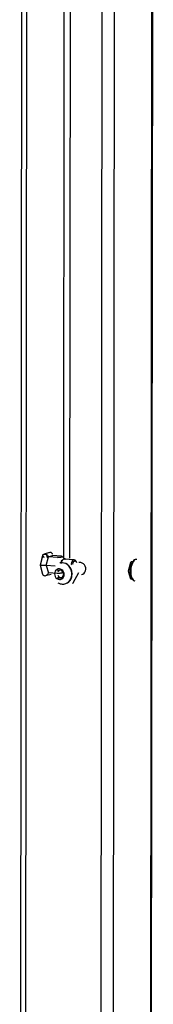
# Model space of a CAD drawing. Units: millimetres. Extents: x 3 to 417, y 3 to 294.
# Drawn here: x 293 to 295, y 110 to 125 of the extents above; entities that cross this region are included whole.
import ezdxf

# ---------------------------------------------------------------- set-up
doc = ezdxf.new("R2010")
doc.units = ezdxf.units.MM

msp = doc.modelspace()

# ---------------------------------------------------------------- linework, layer by layer
at = {"color": 7, "linetype": 'Continuous', "lineweight": 25}
for p, q in [((293.016, 132.928), (292.983, 89.965)), ((295.001, 90.073), (295.052, 131.193)), ((293.447, 117.016), (293.361, 116.994)), ((293.339, 116.974), (293.301, 116.821)), ((293.335, 116.959), (293.301, 116.824)), ((293.335, 116.958), (293.334, 116.958)), ((293.335, 116.959), (293.335, 116.959)), ((293.348, 116.966), (293.355, 116.939)), ((293.394, 116.818), (293.427, 116.952)), ((293.405, 116.975), (293.397, 116.975)), ((293.412, 116.936), (293.401, 116.975)), ((293.427, 116.952), (293.493, 116.969)), ((293.567, 116.942), (293.427, 116.952)), ((293.632, 116.959), (293.493, 116.969)), ((293.608, 116.858), (293.606, 116.857)), ((293.687, 116.917), (293.637, 116.957)), ((293.827, 116.905), (293.672, 116.916)), ((293.729, 116.828), (293.726, 116.828)), ((293.731, 116.825), (293.729, 116.828)), ((293.786, 116.832), (293.773, 116.828)), ((293.812, 116.839), (293.799, 116.835)), ((293.857, 116.878), (293.847, 116.892)), ((294.697, 116.865), (294.664, 116.73)), ((294.697, 116.864), (294.664, 116.73)), ((294.707, 116.871), (294.672, 116.728)), ((294.696, 116.864), (294.697, 116.864)), ((294.697, 116.864), (294.707, 116.871)), ((294.699, 116.866), (294.697, 116.865)), ((294.734, 116.878), (294.707, 116.871)), ((294.787, 116.911), (294.782, 116.911)), ((293.302, 116.824), (293.301, 116.824)), ((293.301, 116.824), (293.302, 116.823)), ((293.301, 116.82), (293.339, 116.685)), ((293.384, 116.66), (293.47, 116.682)), ((293.534, 116.808), (293.394, 116.818)), ((293.394, 116.818), (293.427, 116.701)), ((293.566, 116.691), (293.427, 116.701)), ((293.565, 116.747), (293.631, 116.743)), ((293.578, 116.725), (293.59, 116.747)), ((293.631, 116.743), (293.663, 116.678)), ((293.663, 116.678), (293.631, 116.617)), ((293.799, 116.69), (293.793, 116.702)), ((293.799, 116.69), (293.794, 116.68)), ((293.813, 116.547), (293.899, 116.706)), ((294.672, 116.728), (294.664, 116.73)), ((294.664, 116.73), (294.664, 116.73)), ((294.664, 116.73), (294.697, 116.613)), ((294.664, 116.73), (294.697, 116.612)), ((294.672, 116.728), (294.707, 116.604)), ((293.594, 116.63), (293.565, 116.622)), ((293.631, 116.617), (293.565, 116.622)), ((293.594, 116.63), (293.578, 116.662)), ((293.627, 116.627), (293.594, 116.63)), ((293.635, 116.627), (293.627, 116.627)), ((293.678, 116.532), (293.681, 116.532)), ((294.697, 116.613), (294.707, 116.604)), ((294.697, 116.613), (294.697, 116.613)), ((294.697, 116.612), (294.698, 116.612)), ((294.707, 116.604), (294.723, 116.609))]:
    msp.add_line(p, q, dxfattribs=at)
at = {"color": 8, "linetype": 'Continuous', "lineweight": 25}
for p, q in [((293.092, 131.31), (293.06, 89.945)), ((293.672, 131.268), (293.659, 116.953)), ((293.76, 116.928), (293.773, 131.262)), ((294.224, 89.834), (294.267, 131.247)), ((294.454, 131.236), (294.409, 89.845)), ((294.987, 90.064), (295.037, 131.195))]:
    msp.add_line(p, q, dxfattribs=at)
at = {"color": 7, "linetype": 'Continuous', "lineweight": 25, "flags": 128}
for points in [[(293.642, 116.529), (293.669, 116.53), (293.696, 116.536), (293.72, 116.548), (293.742, 116.565), (293.761, 116.587), (293.775, 116.611), (293.785, 116.639), (293.79, 116.669), (293.79, 116.699), (293.785, 116.73), (293.776, 116.759), (293.761, 116.786), (293.743, 116.809), (293.721, 116.829), (293.696, 116.845), (293.669, 116.855), (293.642, 116.859), (293.615, 116.858), (293.606, 116.857)], [(293.681, 116.532), (293.698, 116.537), (293.723, 116.549), (293.745, 116.566), (293.764, 116.587), (293.778, 116.612), (293.788, 116.64), (293.793, 116.67), (293.793, 116.7), (293.788, 116.73), (293.778, 116.759), (293.764, 116.786), (293.745, 116.81), (293.723, 116.83), (293.699, 116.845), (293.672, 116.855), (293.645, 116.86), (293.617, 116.859), (293.608, 116.858)], [(293.627, 116.848), (293.627, 116.849), (293.633, 116.871), (293.641, 116.891), (293.65, 116.906), (293.66, 116.917), (293.671, 116.921), (293.682, 116.92), (293.69, 116.915)], [(293.629, 116.848), (293.629, 116.848), (293.634, 116.869), (293.642, 116.888), (293.651, 116.903), (293.661, 116.913), (293.671, 116.918), (293.681, 116.916), (293.684, 116.915)], [(293.783, 116.842), (293.789, 116.861), (293.797, 116.88), (293.806, 116.893), (293.816, 116.902), (293.827, 116.905), (293.837, 116.902), (293.846, 116.893), (293.847, 116.892)], [(293.806, 116.847), (293.813, 116.864), (293.821, 116.878), (293.83, 116.886), (293.84, 116.889), (293.849, 116.886), (293.858, 116.877), (293.864, 116.863)], [(293.942, 116.677), (293.942, 116.677), (293.962, 116.684), (293.979, 116.697), (293.993, 116.714), (294.002, 116.735), (294.006, 116.758), (294.005, 116.782), (293.998, 116.805), (293.987, 116.825), (293.971, 116.843), (293.952, 116.855), (293.932, 116.863), (293.91, 116.864), (293.9, 116.863)], [(294.782, 116.911), (294.772, 116.91), (294.759, 116.904), (294.746, 116.892), (294.733, 116.875), (294.722, 116.853), (294.713, 116.828), (294.706, 116.801), (294.701, 116.771), (294.698, 116.74), (294.698, 116.71), (294.701, 116.68), (294.706, 116.653), (294.713, 116.629), (294.722, 116.609), (294.733, 116.594), (294.745, 116.584), (294.758, 116.579), (294.763, 116.579)], [(294.799, 116.908), (294.791, 116.911), (294.778, 116.91), (294.764, 116.903), (294.751, 116.891), (294.739, 116.874), (294.728, 116.853), (294.719, 116.828), (294.711, 116.8), (294.706, 116.77), (294.704, 116.74), (294.704, 116.709), (294.706, 116.68), (294.711, 116.653), (294.718, 116.629), (294.728, 116.609), (294.738, 116.594), (294.751, 116.583), (294.764, 116.579), (294.768, 116.578)], [(293.598, 116.6), (293.617, 116.601), (293.635, 116.608), (293.651, 116.62), (293.662, 116.637), (293.67, 116.656), (293.672, 116.677), (293.67, 116.699), (293.662, 116.719), (293.651, 116.737), (293.635, 116.751), (293.617, 116.761), (293.598, 116.765), (293.579, 116.763), (293.561, 116.756), (293.545, 116.744), (293.533, 116.728), (293.526, 116.709), (293.523, 116.687), (293.526, 116.666), (293.533, 116.645), (293.545, 116.627), (293.56, 116.613), (293.578, 116.604), (293.598, 116.6)], [(293.627, 116.627), (293.635, 116.627), (293.635, 116.627)]]:
    msp.add_lwpolyline(points, dxfattribs=at)
at = {"color": 7, "linetype": 'Continuous', "lineweight": 25}
for centre, radius, start, end in [((293.626, 116.7), 0.0544, 119.8261, 152.0792), ((294.918, 116.735), 0.221, 166.5738, 186.8755), ((293.653, 116.674), 0.146, 238.0974, 265.6596), ((293.633, 116.688), 0.061, 205.1019, 264.268)]:
    msp.add_arc(centre, radius, start, end, dxfattribs=at)
for points, knots in [([(293.339, 116.974), (293.341, 116.978), (293.344, 116.986), (293.356, 116.993), (293.372, 116.995), (293.39, 116.991), (293.407, 116.981), (293.421, 116.967), (293.425, 116.957), (293.427, 116.952)], [0, 0, 0, 0, 0.128373, 0.273552, 0.418693, 0.563859, 0.709116, 0.854532, 1, 1, 1, 1]), ([(293.492, 116.99), (293.491, 116.994), (293.488, 117.004), (293.476, 117.013), (293.462, 117.018), (293.451, 117.016), (293.447, 117.015)], [0, 0, 0, 0, 0.215074, 0.504833, 0.794496, 1, 1, 1, 1]), ([(293.567, 116.942), (293.574, 116.943), (293.589, 116.944), (293.611, 116.945), (293.629, 116.948), (293.639, 116.952), (293.639, 116.956), (293.634, 116.958), (293.632, 116.959)], [0, 0, 0, 0, 0.148584, 0.300197, 0.464423, 0.62952, 0.843383, 1, 1, 1, 1]), ([(293.634, 116.888), (293.633, 116.888), (293.628, 116.889), (293.624, 116.887), (293.624, 116.883), (293.624, 116.883)], [0, 0, 0, 0, 0.259348, 0.971036, 1, 1, 1, 1]), ([(293.394, 116.818), (293.391, 116.817), (293.384, 116.816), (293.366, 116.814), (293.347, 116.814), (293.328, 116.815), (293.312, 116.817), (293.303, 116.819), (293.302, 116.82), (293.302, 116.821)], [0, 0, 0, 0, 0.148865, 0.297742, 0.446649, 0.594856, 0.742667, 0.890595, 1, 1, 1, 1]), ([(293.339, 116.685), (293.341, 116.681), (293.343, 116.672), (293.355, 116.662), (293.371, 116.657), (293.389, 116.66), (293.406, 116.669), (293.42, 116.683), (293.424, 116.695), (293.427, 116.701)], [0, 0, 0, 0, 0.110039, 0.258366, 0.406693, 0.55502, 0.703346, 0.851673, 1, 1, 1, 1]), ([(293.635, 116.7), (293.634, 116.7), (293.632, 116.698), (293.617, 116.695), (293.593, 116.693), (293.574, 116.692), (293.566, 116.691)], [0, 0, 0, 0, 0.156768, 0.416703, 0.753417, 1, 1, 1, 1]), ([(293.803, 116.542), (293.804, 116.541), (293.809, 116.541), (293.812, 116.543), (293.813, 116.547), (293.813, 116.547)], [0, 0, 0, 0, 0.2601872, 0.9725313, 1, 1, 1, 1])]:
    msp.add_open_spline(points, degree=3, knots=knots, dxfattribs=at)

doc.saveas('drawing.dxf')
